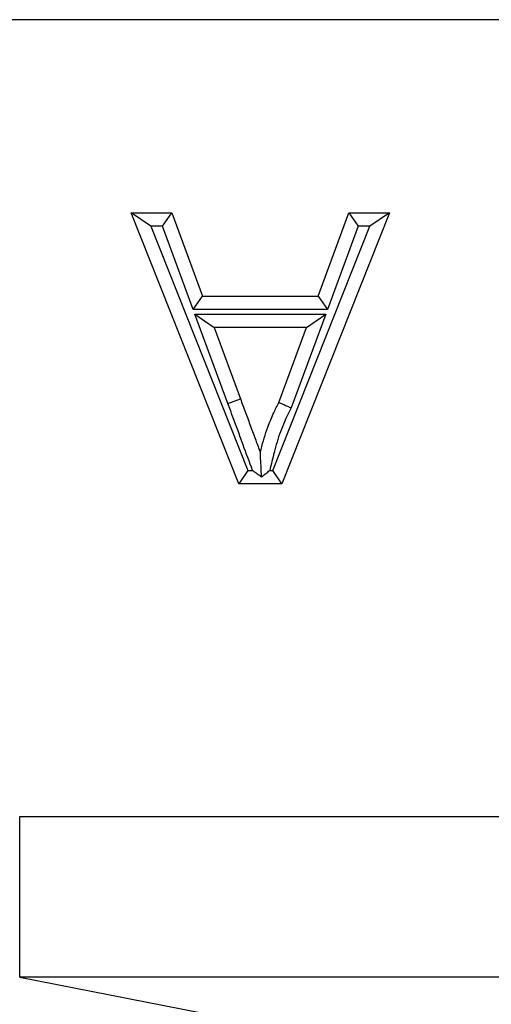
# Model space of a CAD drawing. Units: inches. Extents: x 0.4 to 8, y 0.3 to 10.7.
# Drawn here: x 2.1 to 2.1, y 5.7 to 5.8 of the extents above; entities that cross this region are included whole.
import ezdxf

# ---------------------------------------------------------------- set-up
doc = ezdxf.new("R2010")
doc.units = ezdxf.units.IN
doc.header["$MEASUREMENT"] = 0

msp = doc.modelspace()

# ---------------------------------------------------------------- linework, layer by layer
at = {"color": 7, "linetype": 'Continuous', "lineweight": 25}
for p, q in [((2.198343765897287, 5.779396687030299), (1.933433334721695, 5.779396687030299)), ((2.10238602206107, 5.766555533825549), (2.101158546510244, 5.767388867158883)), ((2.101158546510244, 5.767388867158883), (2.103680342614479, 5.767388867158883)), ((2.107849577137546, 5.750536382349854), (2.101158546510244, 5.767388867158883)), ((2.103100016625592, 5.766555533825549), (2.103680342614479, 5.767388867158883)), ((2.103680342614479, 5.767388867158883), (2.10559785290525, 5.762203487217643)), ((2.117221071093848, 5.767388867158883), (2.110530040466546, 5.750536382349854)), ((2.112781764698842, 5.762203487217643), (2.114699274989613, 5.767388867158883)), ((2.114699274989613, 5.767388867158883), (2.117221071093848, 5.767388867158883)), ((2.114699274989613, 5.767388867158883), (2.1152796009785, 5.766555533825549)), ((2.117221071093848, 5.767388867158883), (2.115993595543022, 5.766555533825549)), ((2.103100016625592, 5.766555533825549), (2.10238602206107, 5.766555533825549)), ((2.10238602206107, 5.766555533825549), (2.108415327261022, 5.751369715683188)), ((2.105017526916363, 5.761370153884309), (2.103100016625592, 5.766555533825549)), ((2.109964290343069, 5.751369715683188), (2.115993595543022, 5.766555533825549)), ((2.1152796009785, 5.766555533825549), (2.113362090687728, 5.761370153884309)), ((2.115993595543022, 5.766555533825549), (2.1152796009785, 5.766555533825549)), ((2.105017526916363, 5.761370153884309), (2.10559785290525, 5.762203487217643)), ((2.10559785290525, 5.762203487217643), (2.112781764698842, 5.762203487217643)), ((2.112781764698842, 5.762203487217643), (2.113362090687728, 5.761370153884309)), ((2.113362090687728, 5.761370153884309), (2.105017526916363, 5.761370153884309)), ((2.10511704050376, 5.761092303073011), (2.10631354336589, 5.760258969739678)), ((2.10511704050376, 5.761092303073011), (2.113262677373565, 5.761092303073011)), ((2.107169214741492, 5.755540846623576), (2.10511704050376, 5.761092303073011)), ((2.113262677373565, 5.761092303073011), (2.111106575585452, 5.755261123677371)), ((2.112066074238202, 5.760258969739678), (2.113262677373565, 5.761092303073011)), ((2.112066074238202, 5.760258969739678), (2.10631354336589, 5.760258969739678)), ((2.10631354336589, 5.760258969739678), (2.107950854089523, 5.75582979103987)), ((2.110340990156188, 5.755593478151922), (2.112066074238202, 5.760258969739678)), ((2.107169214741492, 5.755540846623576), (2.107950854089523, 5.75582979103987)), ((2.108415327261022, 5.751369715683188), (2.107849577137546, 5.750536382349854)), ((2.108415327261022, 5.751369715683188), (2.108704302779422, 5.751369715683188)), ((2.109778045863951, 5.751369715683188), (2.109964290343069, 5.751369715683188)), ((2.110530040466546, 5.750536382349854), (2.109964290343069, 5.751369715683188)), ((2.110530040466546, 5.750536382349854), (2.107849577137546, 5.750536382349854)), ((2.094231984903012, 5.719858591351735), (2.094231984903012, 5.72984488669928)), ((2.094231984903012, 5.72984488669928), (2.198368416888478, 5.72984488669928)), ((2.094231984903012, 5.719858591351735), (2.111482567967858, 5.716484575772275)), ((2.217323057231585, 5.719858591351735), (2.094231984903012, 5.719858591351735))]:
    msp.add_line(p, q, dxfattribs=at)
for points, knots in [([(2.107950854089523, 5.75582979103987), (2.108056543269251, 5.755544122281869), (2.10826805972748, 5.754972411496768), (2.108587796220932, 5.754112496401066), (2.108891474734064, 5.753280531886134), (2.109094446620776, 5.752736501401619), (2.109189808802046, 5.75248089982782)], [0, 0, 0, 0, 0.2559082386583929, 0.5121508598303932, 0.7707940794628445, 1, 1, 1, 1]), ([(2.108704302779422, 5.751369715683188), (2.108510591498348, 5.751899782263491), (2.108211856560204, 5.752717232884853), (2.107806575314095, 5.753821502639625), (2.107487300055012, 5.754681335959845), (2.107275161472232, 5.755254563852922), (2.107169214741492, 5.755540846623576)], [0, 0, 0, 0, 0.3809211326734007, 0.5874435932473362, 0.793960146388157, 1, 1, 1, 1]), ([(2.109189808802046, 5.75248089982782), (2.109206492899913, 5.752550170678852), (2.109335404052625, 5.753085398014919), (2.109585799144687, 5.753921327952616), (2.109983334339906, 5.754881275953116), (2.110233975845167, 5.755380379904548), (2.110340990156188, 5.755593478151922)], [0, 0, 0, 0, 0.06425343353886559, 0.4964598175675019, 0.7850076521125384, 1, 1, 1, 1]), ([(2.111106575585452, 5.755261123677372), (2.110996086612951, 5.755041818542451), (2.110751493118621, 5.754556334714874), (2.110370030035064, 5.753640198001906), (2.110054927476422, 5.752553344686366), (2.10986554963723, 5.751743781707351), (2.109778045863951, 5.751369715683188)], [0, 0, 0, 0, 0.1785623851551891, 0.3952901068088421, 0.7205882292277117, 1, 1, 1, 1]), ([(2.110340990156188, 5.755593478151922), (2.110349434012347, 5.755589812521321), (2.110366321522348, 5.755582481347949), (2.11049801925805, 5.755525308980144), (2.110691824452933, 5.755441174641573), (2.110889208168529, 5.755355486802472), (2.111030492165615, 5.755294152865304), (2.111087325998165, 5.755269480271193), (2.111106575585452, 5.755261123677371)], [0, 0, 0, 0, 0.2142403161472226, 0.4284754990544627, 0.6428590544169281, 0.8575553542559837, 0.9517540781815327, 1, 1, 1, 1]), ([(2.109271439304887, 5.750971187894002), (2.109258943732086, 5.75120228674457), (2.10923524824939, 5.751640521862101), (2.109208503812651, 5.752135145733089), (2.109194893677373, 5.752386857812932), (2.109190493483351, 5.752468237017961), (2.109190019945307, 5.752476994847582), (2.109189808802046, 5.75248089982782)], [0, 0, 0, 0, 0.4012162988440228, 0.7608305772426767, 0.8793210006707262, 0.9461911080838875, 1, 1, 1, 1]), ([(2.108704302779422, 5.751369715683188), (2.108710184642689, 5.751365582487989), (2.108901336530048, 5.751231259735621), (2.109089279478572, 5.751099191909966), (2.109271439304887, 5.750971187894002)], [0, 0, 0, 0, 0.03077062616462416, 1, 1, 1, 1]), ([(2.109271439304887, 5.750971187894002), (2.109361284732566, 5.751041865817571), (2.109521734407561, 5.751168085372188), (2.109693914598126, 5.75130353286978), (2.109772488223999, 5.751365343702756), (2.109778045863951, 5.751369715683188)], [0, 0, 0, 0, 0.5418128021010524, 0.9675916766216437, 1, 1, 1, 1])]:
    msp.add_open_spline(points, degree=3, knots=knots, dxfattribs=at)

doc.saveas('drawing.dxf')
